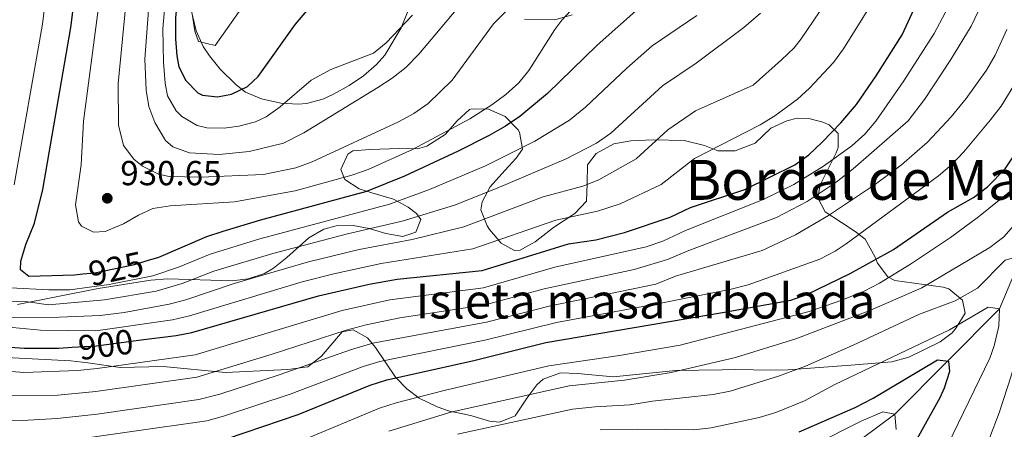
# Model space of a CAD drawing. Units: metres. Extents: x 648035 to 654945, y 4743905 to 4748682.
# Drawn here: x 652879 to 653163, y 4746866 to 4746984 of the extents above; entities that cross this region are included whole.
import ezdxf
from ezdxf.enums import TextEntityAlignment as Align

# ---------------------------------------------------------------- set-up
doc = ezdxf.new("R2010")
doc.units = ezdxf.units.M
doc.header["$MEASUREMENT"] = 0
doc.linetypes.add('DGN Style 3', pattern=[120.42492, 86.0178, -34.40712])
doc.linetypes.add('DGN Style 5', pattern=[60.21246, 25.80534, -34.40712])
for name, color, linetype, lineweight in [('Nivel 11', 7, 'Continuous', 0), ('Nivel 22', 7, 'Continuous', 0), ('Nivel 35', 7, 'Continuous', 0), ('Nivel 4', 7, 'Continuous', 0), ('Nivel 41', 7, 'Continuous', 0), ('Nivel 45', 7, 'Continuous', 0), ('Nivel 48', 7, 'Continuous', 0), ('Nivel 5', 7, 'Continuous', 0), ('Nivel 59', 7, 'Continuous', 0), ('Nivel 7', 7, 'Continuous', 0)]:
    doc.layers.add(name, color=color, linetype=linetype, lineweight=lineweight)
doc.styles.add('Style-Arial', font='txt')
doc.styles.add('Style-Arial Narrow', font='txt')
doc.styles.add('Style-Helvetica-Narrow-Oblique', font='txt')
doc.styles.add('Style-Times New Roman', font='txt')

# ---------------------------------------------------------------- blocks, each defined once
blk = doc.blocks.new('5PATER')
at = {"layer": 'Nivel 7', "linetype": 'Continuous', "lineweight": 0}
h = blk.add_hatch(color=51, dxfattribs=at)
edge = h.paths.add_edge_path()
edge.add_ellipse((0, 0), major_axis=(-11, -11.1), ratio=0.999422, start_angle=0, end_angle=360)

msp = doc.modelspace()

# ---------------------------------------------------------------- linework, layer by layer
at = {"layer": 'Nivel 11', "color": 142, "linetype": 'DGN Style 3', "lineweight": 13}
msp.add_polyline3d([(653300.71, 4747188.93, 925), (653292.15, 4747177.47, 920), (653279.55, 4747163.97, 915), (653259.67, 4747143.05, 910), (653237.19, 4747120.9, 905), (653217.59, 4747098.67, 900), (653198.38, 4747072.59, 895), (653182.25, 4747043.09, 890), (653175.27, 4747020.19, 885), (653178.01, 4747001.05, 880), (653178.47, 4746973.07, 875), (653176.96, 4746950.85, 870), (653175.49, 4746933.7, 865), (653167.43, 4746914.56, 860), (653161.73, 4746900.79, 855), (653131.56, 4746870.53, 845), (653110.77, 4746855.07, 840)], dxfattribs=at)
at = {"layer": 'Nivel 22', "color": 30, "linetype": 'DGN Style 5', "lineweight": 30, "flags": 128}
for points, elevation in [([(652916.45, 4746914.72), (652912.07, 4746913.41), (652901.07, 4746911.1), (652897.65, 4746910.75)], 925), ([(652894.61, 4746889.74), (652901.62, 4746890.18), (652913.7, 4746891.76)], 900)]:
    msp.add_lwpolyline(points, dxfattribs=dict(at, elevation=elevation))
at = {"layer": 'Nivel 35', "color": 92, "linetype": 'DGN Style 3', "lineweight": 0}
for points in [[(652928.6, 4746987.98, 956.28), (652930.33, 4746980.85, 956.28), (652932.35, 4746976.34, 955.59), (652934.1, 4746973.62, 954.98), (652937.17, 4746969.74, 954.26), (652941.78, 4746965.24, 953.82), (652944.52, 4746963.2, 953.67), (652949.1, 4746961.22, 953.49), (652954.7, 4746959.99, 952.99), (652959.67, 4746959.68, 952.3), (652962.11, 4746959.86, 951.94), (652966.81, 4746961.11, 950.94), (652969.88, 4746962.59, 950.42), (652974.32, 4746965.12, 950.18), (652978.5, 4746967.87, 950.18), (652982.28, 4746971.09, 950.32), (652984.62, 4746973.78, 950.42), (652989.35, 4746981.67, 950.85), (652991.2, 4746986.15, 950.4)], [(653024.9, 4746984.15, 941.69), (653033.58, 4746983.98, 938.48), (653038.59, 4746985.45, 937.4)], [(653061.94, 4746949.47, 920.15), (653055.53, 4746949.19, 919.93), (653050.64, 4746948.33, 919.4), (653045.5, 4746945.54, 918.55), (653043.06, 4746942.21, 917.65), (653042.97, 4746936.91, 916.35), (653042.71, 4746931.78, 915.81), (653039.35, 4746928.29, 914.58), (653033.2, 4746924.24, 913.2), (653029.32, 4746921.14, 912.34), (653027.98, 4746920.08, 912.55), (653025.83, 4746918.92, 913.37), (653023.62, 4746917.73, 914.21), (653022.03, 4746917.63, 914.83), (653018.15, 4746919.68, 916.42), (653014.84, 4746923.63, 918.02), (653014.1, 4746924.7, 918.41), (653012.33, 4746929.3, 920.39), (653012.68, 4746931.62, 921.23), (653014.97, 4746935.94, 922.2), (653019.21, 4746940.59, 923.29), (653022.45, 4746944.16, 925.05), (653024.32, 4746946.75, 926.33), (653023.45, 4746951.67, 926.41), (653023.09, 4746952.29, 926.55), (653019.3, 4746956.13, 928.83), (653014.53, 4746958.26, 930.49), (653009.72, 4746958.4, 931.6), (653009.02, 4746958.13, 931.65), (653005.49, 4746954.88, 931.73), (653002.02, 4746950.96, 931.75), (652996.72, 4746947.58, 931.75), (652994.02, 4746946.85, 931.76), (652988.89, 4746946.94, 931.86), (652980.3, 4746946.71, 932.52), (652975.4, 4746946.25, 932.54), (652973.99, 4746945.3, 932.52), (652971.98, 4746940.92, 932.19), (652973.07, 4746937.99, 931.43), (652977.29, 4746935.31, 930.09), (652980.94, 4746934.22, 929.04), (652987.14, 4746932.41, 927.96), (652991.38, 4746930.09, 926.84), (652993.81, 4746928.27, 926), (652995.05, 4746926.55, 924.92), (652993.55, 4746922.88, 924.27), (652989.84, 4746921.6, 923.51), (652984.97, 4746922.47, 923.48), (652980.1, 4746923.95, 924.1), (652975.55, 4746924.75, 924.38), (652970.58, 4746924.66, 924.17), (652967.06, 4746923.74, 923.94), (652962.71, 4746921.22, 923.53), (652956.43, 4746915.57, 922.42), (652952.54, 4746912.51, 921.88), (652950, 4746911.03, 921.56), (652945.26, 4746909.41, 920.82), (652940.66, 4746908.88, 920.26), (652922.16, 4746909.44, 919.39), (652917.2, 4746909.08, 918.91), (652902.08, 4746906.65, 917.97), (652878.79, 4746902.11, 917.22)], [(652990.93, 4746877.77, 878.63), (652994.53, 4746875.15, 876.64), (652999.69, 4746872.64, 873.82), (653003.27, 4746871.39, 871.75), (653007.62, 4746870.47, 869.53), (653009.72, 4746870.03, 868.61), (653014.78, 4746868.46, 868.17), (653017.65, 4746868.16, 866.98), (653022.14, 4746869.98, 867.2), (653025.61, 4746875.16, 869.69), (653026.44, 4746876.27, 869.95), (653028.43, 4746878.96, 870.58), (653030.29, 4746880.62, 870.78), (653035.22, 4746882.43, 870.92), (653040.18, 4746882.24, 871.07), (653050.42, 4746881.22, 871.65), (653068.45, 4746883.08, 871.65), (653081.85, 4746883.31, 867.42), (653085.75, 4746883.32, 866.75), (653095.86, 4746883.2, 867.38), (653100.86, 4746883.28, 867.2), (653120.1, 4746884.73, 864.05), (653130.73, 4746885.61, 864.19), (653135.55, 4746886.94, 864.37), (653144.62, 4746891.33, 865.03), (653148.03, 4746893.92, 867.09), (653149.27, 4746895.34, 867.29), (653151.82, 4746899.56, 867.53), (653151.04, 4746903.29, 869.43), (653147.07, 4746906.58, 871.54), (653145.44, 4746907.09, 872.01), (653131.56, 4746908.94, 876.1), (653129.51, 4746909.98, 876.82), (653126.6, 4746913.95, 878.38), (653125.86, 4746915.68, 878.7), (653122.98, 4746920.82, 881.85), (653120.13, 4746923.09, 883.73), (653116.19, 4746925.62, 885.86), (653111.5, 4746928.71, 887.92), (653109.35, 4746932.77, 889.98), (653110.06, 4746936.52, 891.4), (653113.55, 4746943.45, 893.02), (653114.63, 4746945.73, 894.11), (653115.22, 4746947.24, 895.34), (653115.2, 4746951.3, 899.33), (653112.64, 4746953.76, 902.9), (653110.85, 4746954.54, 904.6), (653107.13, 4746955.47, 907.78), (653103.4, 4746955.65, 910.38), (653100.48, 4746954.96, 911.1), (653095.82, 4746952.8, 911.57), (653091.31, 4746948.45, 913.74), (653085.54, 4746946.26, 915.02), (653080.59, 4746946.31, 915.81), (653076.74, 4746947.79, 918.63), (653070.89, 4746949.23, 920.04), (653061.94, 4746949.47, 920.15)], [(652873.59, 4746886.89, 897.9), (652894.17, 4746885.87, 897.9), (652899.12, 4746885.27, 897.77), (652908.35, 4746883.94, 896.93), (652920.76, 4746884.24, 895.41), (652938.76, 4746882.54, 893.24), (652956.71, 4746883.37, 889.55), (652962.43, 4746884.16, 889.01), (652966.36, 4746887.24, 888.74), (652972.33, 4746894.22, 888.57), (652975.53, 4746894.8, 887.7), (652979.64, 4746892.46, 886.12), (652981.96, 4746889.7, 885.42), (652987.74, 4746881.11, 880.65), (652990.93, 4746877.77, 878.63)]]:
    msp.add_polyline3d(points, dxfattribs=at)
at = {"layer": 'Nivel 4', "color": 30, "linetype": 'Continuous', "lineweight": 30, "flags": 128}
for points, elevation in [([(653072.71, 4746930.01), (653088.34, 4746935.14), (653102.77, 4746942.22), (653106.82, 4746945.1), (653110.62, 4746948.81), (653116.05, 4746954.31), (653120.54, 4746959.61), (653126.21, 4746967.85), (653133.66, 4746979.68), (653143.96, 4747002.03), (653146.92, 4747009.31), (653148.32, 4747014.11), (653149.89, 4747023.33), (653150.42, 4747036.47), (653150.96, 4747041.44), (653151.99, 4747046.59), (653153.54, 4747051.35), (653154.73, 4747054.01), (653157.28, 4747058.34), (653168.16, 4747071.83)], 900), ([(652928.36, 4747036.79), (652928.15, 4747023.41), (652924.29, 4746984.54), (652924.3, 4746978.55), (652924.74, 4746973.58), (652925.31, 4746970.5), (652927.29, 4746966.54), (652930.8, 4746962.97), (652932.13, 4746962.28), (652936.48, 4746961.83), (652940.46, 4746962.59), (652945.08, 4746964.83), (652948.19, 4746967.67), (652958.87, 4746982.7), (652965.09, 4746990.01), (652972.6, 4746997.77), (652976.41, 4747001.01), (652976.43, 4747001.02)], 950), ([(652897.65, 4746910.75), (652895.21, 4746910.5), (652882.05, 4746910.13), (652879.68, 4746912), (652879.79, 4746914.52), (652881.2, 4746919.32), (652883.7, 4746925.42), (652886.15, 4746935.11), (652894.22, 4746981.78), (652898.27, 4747014.4)], 925), ([(653058.61, 4746988.03), (653045.82, 4746976.73), (653031.53, 4746962.74), (653023.51, 4746956.18), (653019.39, 4746953.34), (653014.71, 4746950.65), (653005.77, 4746946.16), (652990.26, 4746939), (652979.37, 4746934.57), (652948.8, 4746926.36), (652938, 4746923.06), (652933.26, 4746921.5), (652919.46, 4746915.62), (652916.45, 4746914.72)], 925), ([(652909.17, 4746858.49), (652934.46, 4746862.27), (652939.3, 4746863.49), (652959.71, 4746870.44), (652980.45, 4746878.84), (652985.22, 4746880.34), (653009.85, 4746885.85), (653030.99, 4746891.09), (653081.93, 4746899.74), (653101.56, 4746903.28), (653106.25, 4746904.98), (653118.68, 4746910.94), (653131.21, 4746917.92), (653146.69, 4746928.64), (653154.24, 4746932.88), (653158.25, 4746935.88), (653163.35, 4746941.15), (653167.3, 4746946.96), (653172.26, 4746955.65), (653173.74, 4746958.73), (653177.39, 4746970.79), (653178.47, 4746973.07), (653179.87, 4746972.23), (653183.92, 4746957.49)], 875), ([(652913.7, 4746891.76), (652924.52, 4746893.16), (652929.03, 4746893.99), (652965.49, 4746904.59), (652980.11, 4746907.95), (652988.24, 4746909.34), (653012.7, 4746911.86), (653037.55, 4746919.52), (653045.43, 4746920.7), (653053.73, 4746922.75), (653066.85, 4746927.22), (653072.71, 4746930.01)], 900), ([(652872.67, 4746890.11), (652880.76, 4746889.45), (652890.76, 4746889.5), (652894.61, 4746889.74)], 900), ([(653103.96, 4746865.44), (653120.13, 4746872.46), (653125.28, 4746875.09), (653143.89, 4746886.17), (653147.02, 4746885.8), (653147.34, 4746882.77), (653145.82, 4746878.01), (653144.55, 4746875.24), (653134.13, 4746856.59)], 850)]:
    msp.add_lwpolyline(points, dxfattribs=dict(at, elevation=elevation))
at = {"layer": 'Nivel 5', "color": 30, "linetype": 'Continuous', "lineweight": 0, "flags": 128}
for points, elevation in [([(653065.96, 4747204.38), (653045.52, 4747188.4), (653021.14, 4747168.17), (653001.21, 4747153.85), (652992.28, 4747148.44), (652988.7, 4747146.61), (652969.82, 4747137.9), (652951.1, 4747128.59), (652937.72, 4747121.53), (652914.76, 4747108.42), (652908.5, 4747103.58), (652903.15, 4747097.9), (652900.17, 4747093.89), (652896.58, 4747086.78), (652894.99, 4747082.03), (652893.64, 4747074.55), (652889.91, 4747015.94), (652889.25, 4747009.66), (652886.06, 4746982.69), (652877.88, 4746936.53)], 920), ([(652923.54, 4747014.46), (652920.68, 4746981.42), (652920.91, 4746971.78), (652921.4, 4746965.8), (652922.07, 4746962.08), (652924.48, 4746957.78), (652926.17, 4746956.16), (652930.59, 4746953.56), (652933.38, 4746952.9), (652938.39, 4746952.77), (652942.58, 4746953.4), (652947.42, 4746954.66), (652950.43, 4746956.05), (652954.51, 4746958.95), (652963.41, 4746966.6), (652969.08, 4746969.69), (652981.33, 4746974.37), (652985.06, 4746977.34), (652992.61, 4746985.28)], 945), ([(652905.18, 4747011.06), (652897.79, 4746954.81), (652897.19, 4746942.3), (652895.56, 4746930.73), (652896.38, 4746925.89), (652897.27, 4746924.6), (652900.73, 4746922.88), (652904.07, 4746923.11), (652909.33, 4746925.24), (652913.66, 4746927.76), (652917.8, 4746929.67), (652922.76, 4746930.44), (652941.34, 4746931.59), (652958.78, 4746934.79), (652975.11, 4746939.28), (652979.84, 4746940.88), (652992.65, 4746946.68), (653009.11, 4746955.48), (653015.44, 4746959.49), (653019.51, 4746962.46), (653023.2, 4746965.85), (653026.17, 4746969.4), (653033.59, 4746981.23), (653035.65, 4746983.88), (653040.85, 4746989.44)], 930), ([(652917.91, 4747004.8), (652915.46, 4746972.65), (652915.88, 4746963.72), (652916.61, 4746959.08), (652918.36, 4746954.42), (652921.41, 4746949.3), (652923.58, 4746947.44), (652928.37, 4746945.74), (652936.96, 4746945.19), (652945.58, 4746946.1), (652955.45, 4746948.46), (652961.28, 4746951.49), (652982.59, 4746964.49), (652986.79, 4746967.21), (652990.72, 4746970.31), (652994.45, 4746974.07), (653007.17, 4746989.26)], 940), ([(653026.21, 4746993.05), (653015.91, 4746982.86), (653004.08, 4746966.64), (652997.16, 4746959.88), (652992.96, 4746957.02), (652988.54, 4746954.67), (652963.69, 4746943.12), (652959.02, 4746941.35), (652949.72, 4746939.44), (652931.5, 4746938.67), (652922.55, 4746938.91), (652919.41, 4746939.57), (652914.86, 4746941.91), (652912.35, 4746943.84), (652909.38, 4746947.85), (652907.89, 4746953.64), (652907.82, 4746965.62), (652911.23, 4747001.34)], 935), ([(652876.13, 4746898.26), (652890.85, 4746898.42), (652902.63, 4746898.94), (652909.51, 4746899.78), (652922.5, 4746902.14), (652927.33, 4746903.43), (652941.26, 4746908.12), (652962.68, 4746914.34), (652977.24, 4746917.91), (652992.51, 4746920.8), (653007.36, 4746924.39), (653030.29, 4746933.05), (653041.64, 4746936.12), (653046.28, 4746937.97), (653057.03, 4746943.98), (653066.17, 4746952.29), (653074.09, 4746957.75), (653090.77, 4746965.22), (653098.95, 4746972.43), (653102.52, 4746975.95), (653104.55, 4746978.54), (653118.94, 4746999.76)], 910), ([(652929.13, 4746985.67), (652929.87, 4746980.76), (652931, 4746977.71), (652935.8, 4746976.58), (652950.31, 4746997.19)], 955), ([(652875.4, 4746895.64), (652885.42, 4746894.72), (652901.35, 4746894.52), (652923.51, 4746897.65), (652928.38, 4746898.79), (652960.83, 4746908.56), (652969.91, 4746910.88), (652983.58, 4746913.9), (653010.03, 4746918.12), (653033.92, 4746926.29), (653045.91, 4746928.95), (653052.41, 4746931.06), (653064.23, 4746936.62), (653073.86, 4746944.03), (653092.75, 4746953.81), (653097.02, 4746956.39), (653103.48, 4746961.17), (653107.02, 4746964.36), (653113.89, 4746971.68), (653116.76, 4746975.68), (653128.43, 4746994.36)], 905), ([(652868.7, 4746883.48), (652880.6, 4746882.54), (652896.1, 4746883.1), (652901.78, 4746883.64), (652929.97, 4746887.61), (652972.38, 4746900.34), (652986.04, 4746903.37), (653013.1, 4746906.9), (653033.62, 4746912.76), (653059.95, 4746918.68), (653064.68, 4746920.32), (653071.28, 4746923.4), (653093.48, 4746932.21), (653102.44, 4746936.58), (653110.99, 4746941.87), (653119.18, 4746947.75), (653122.88, 4746951.12), (653126.08, 4746954.78), (653134.18, 4746966.42), (653142.94, 4746980), (653147.61, 4746988.84)], 895), ([(652875.12, 4746903.02), (652881.76, 4746902.87), (652887.72, 4746901.93), (652903.91, 4746903.37), (652918.73, 4746905.91), (652926.26, 4746908.11), (652935.41, 4746911.61), (652952.41, 4746916.76), (652973.86, 4746922.43), (652989.68, 4746926.02), (653004.68, 4746930.66), (653016.96, 4746935.55), (653036.86, 4746943.98), (653045.66, 4746948.53), (653049.76, 4746951.4), (653064.62, 4746964.94), (653074.32, 4746971.47), (653088.08, 4746981.75), (653092.85, 4746985.93)], 915), ([(652875.4, 4746875.74), (652890.44, 4746876.02), (652901.41, 4746877.03), (652930.5, 4746881.14), (652952.23, 4746887.74), (652973.5, 4746894.7), (652979.23, 4746896.25), (652988.98, 4746898.18), (653013.5, 4746901.94), (653030.58, 4746906.61), (653056.47, 4746912.09), (653066.03, 4746914.99), (653072.21, 4746917.57), (653097.43, 4746927.1), (653106.34, 4746931.71), (653114.68, 4746937.31), (653119.54, 4746941.13), (653135.42, 4746954.87), (653140.15, 4746961.06), (653147.74, 4746972.54), (653153.52, 4746982.11), (653155.71, 4746986.6)], 890), ([(652876.77, 4746906.86), (652887.85, 4746906.31), (652893.94, 4746906.3), (652905.2, 4746907.8), (652917.82, 4746910.3), (652925.18, 4746912.82), (652934.33, 4746916.55), (652948.66, 4746920.99), (652985.94, 4746930.93), (652997.52, 4746935.12), (653013.6, 4746941.98), (653027.9, 4746949.08), (653037.8, 4746955.06), (653042.44, 4746958.82), (653054.37, 4746970.1), (653061.62, 4746976.49), (653074.55, 4746985.19)], 920), ([(652874.28, 4746868.78), (652880.29, 4746868.73), (652890.27, 4746869.26), (652901.74, 4746870.51), (652931.02, 4746874.7), (652937.11, 4746876.3), (652954.23, 4746881.81), (652975.08, 4746889.14), (652981.23, 4746890.95), (653013.9, 4746896.97), (653032.36, 4746901.72), (653062.7, 4746907.91), (653068.41, 4746910.18), (653093.32, 4746917.61), (653102.98, 4746922.07), (653112.45, 4746927.63), (653125.96, 4746936.66), (653133.44, 4746942.21), (653140.97, 4746948.78), (653147.8, 4746956.09), (653152.13, 4746961.36), (653157.99, 4746969.52), (653160.5, 4746973.82), (653163.86, 4746981.18)], 885), ([(652890.11, 4746862.48), (652933.38, 4746868.61), (652938.21, 4746869.89), (652957.41, 4746876.27), (652978.43, 4746884.22), (652983.22, 4746885.65), (653013.42, 4746891.81), (653034.14, 4746896.85), (653064.12, 4746902.44), (653084.44, 4746906.52), (653089.28, 4746907.75), (653109.95, 4746915.13), (653114.39, 4746917.44), (653117.5, 4746919.55), (653144.17, 4746939.13), (653147.97, 4746942.34), (653151.44, 4746945.95), (653159.16, 4746955.17), (653162.18, 4746959.16), (653166.93, 4746966.79)], 880), ([(652960.5, 4746862.87), (652983.11, 4746872.22), (652987.86, 4746873.77), (653001.76, 4746877.33), (653031.93, 4746884.37), (653052.22, 4746887.34), (653069.74, 4746890.32), (653106.9, 4746900.04), (653116.34, 4746903.33), (653122.71, 4746905.94), (653127.18, 4746908.19), (653136.11, 4746913.68), (653147.55, 4746921.32), (653155.63, 4746927.29), (653165.06, 4746934.89)], 870), ([(652985.77, 4746865.59), (653003.65, 4746871.05), (653037.78, 4746878.62), (653053.71, 4746880.25), (653067.11, 4746882.52), (653085.68, 4746886.82), (653103.01, 4746892.14), (653124.38, 4746900.3), (653139.31, 4746906.9), (653158.97, 4746918.51), (653162.93, 4746921.56), (653169.14, 4746928.51), (653173.05, 4746933.91), (653175.49, 4746933.7), (653177.12, 4746930.53), (653177.8, 4746927.16), (653178.33, 4746914.41), (653177.3, 4746895.4), (653175.75, 4746885.58), (653170.92, 4746865.7)], 865), ([(653005.55, 4746864.76), (653038.71, 4746871.96), (653045.24, 4746872.65), (653055.2, 4746873.16), (653061.73, 4746874.25), (653079.22, 4746876.19), (653084.13, 4746877.08), (653098.05, 4746881.44), (653105.79, 4746884.31), (653119.53, 4746890.32), (653138.63, 4746899.25), (653148.97, 4746903.11), (653155.4, 4746906.81), (653163.32, 4746914.86), (653166.41, 4746915.72), (653169.62, 4746912.06), (653170.67, 4746907.31), (653170.11, 4746902.38), (653167.99, 4746892.55), (653165.15, 4746881.78), (653161.63, 4746870.85), (653156.05, 4746856.29)], 860), ([(653046.7, 4746866), (653057.51, 4746866.19), (653073.66, 4746866.01), (653078.62, 4746866.58), (653092.51, 4746869.54), (653097.32, 4746870.95), (653105.52, 4746874.33), (653114.28, 4746879.03), (653147.28, 4746894.75), (653158.42, 4746901.33), (653161.73, 4746900.79), (653161.54, 4746895.79), (653160.18, 4746890.17), (653158.91, 4746886.58), (653139.29, 4746846.05)], 855), ([(653108.34, 4746861.67), (653121.88, 4746868.5), (653128.07, 4746871.15), (653131.56, 4746870.53), (653131.98, 4746866.1)], 845)]:
    msp.add_lwpolyline(points, dxfattribs=dict(at, elevation=elevation))
at = {"layer": 'Nivel 59', "color": 7, "linetype": 'Continuous', "lineweight": 0}
for points in [[(652928.6, 4746987.98, 956.28), (652930.33, 4746980.85, 956.28), (652932.35, 4746976.34, 955.59), (652934.1, 4746973.62, 954.98), (652937.17, 4746969.74, 954.26), (652941.78, 4746965.24, 953.82), (652944.52, 4746963.2, 953.67), (652949.1, 4746961.22, 953.49), (652954.7, 4746959.99, 952.99), (652959.67, 4746959.68, 952.3), (652962.11, 4746959.86, 951.94), (652966.81, 4746961.11, 950.94), (652969.88, 4746962.59, 950.42), (652974.32, 4746965.12, 950.18), (652978.5, 4746967.87, 950.18), (652982.28, 4746971.09, 950.32), (652984.62, 4746973.78, 950.42), (652989.35, 4746981.67, 950.85), (652991.2, 4746986.15, 950.4)], [(653024.9, 4746984.15, 941.69), (653033.58, 4746983.98, 938.48), (653038.59, 4746985.45, 937.4)], [(652873.59, 4746886.89, 897.9), (652894.17, 4746885.87, 897.9), (652899.12, 4746885.27, 897.77), (652908.35, 4746883.94, 896.93), (652920.76, 4746884.24, 895.41), (652938.76, 4746882.54, 893.24), (652956.71, 4746883.37, 889.55), (652962.43, 4746884.16, 889.01), (652966.36, 4746887.24, 888.74), (652972.33, 4746894.22, 888.57), (652975.53, 4746894.8, 887.7), (652979.64, 4746892.46, 886.12), (652981.96, 4746889.7, 885.42), (652987.74, 4746881.11, 880.65), (652990.93, 4746877.77, 878.63), (652994.53, 4746875.15, 876.64), (652999.69, 4746872.64, 873.82), (653003.27, 4746871.39, 871.75), (653007.62, 4746870.47, 869.53), (653009.72, 4746870.03, 868.61), (653014.78, 4746868.46, 868.17), (653017.65, 4746868.16, 866.98), (653022.14, 4746869.98, 867.2), (653025.61, 4746875.16, 869.69), (653026.44, 4746876.27, 869.95), (653028.43, 4746878.96, 870.58), (653030.29, 4746880.62, 870.78), (653035.22, 4746882.43, 870.92), (653040.18, 4746882.24, 871.07), (653050.42, 4746881.22, 871.65), (653068.45, 4746883.08, 871.65), (653081.85, 4746883.31, 867.42), (653085.75, 4746883.32, 866.75), (653095.86, 4746883.2, 867.38), (653100.86, 4746883.28, 867.2), (653120.1, 4746884.73, 864.05), (653130.73, 4746885.61, 864.19), (653135.55, 4746886.94, 864.37), (653144.62, 4746891.33, 865.03), (653148.03, 4746893.92, 867.09), (653149.27, 4746895.34, 867.29), (653151.82, 4746899.56, 867.53), (653151.04, 4746903.29, 869.43), (653147.07, 4746906.58, 871.54), (653145.44, 4746907.09, 872.01), (653131.56, 4746908.94, 876.1), (653129.51, 4746909.98, 876.82), (653126.6, 4746913.95, 878.38), (653125.86, 4746915.68, 878.7), (653122.98, 4746920.82, 881.85), (653120.13, 4746923.09, 883.73), (653116.19, 4746925.62, 885.86), (653111.5, 4746928.71, 887.92), (653109.35, 4746932.77, 889.98), (653110.06, 4746936.52, 891.4), (653113.55, 4746943.45, 893.02), (653114.63, 4746945.73, 894.11), (653115.22, 4746947.24, 895.34), (653115.2, 4746951.3, 899.33), (653112.64, 4746953.76, 902.9), (653110.85, 4746954.54, 904.6), (653107.13, 4746955.47, 907.78), (653103.4, 4746955.65, 910.38), (653100.48, 4746954.96, 911.1), (653095.82, 4746952.8, 911.57), (653091.31, 4746948.45, 913.74), (653085.54, 4746946.26, 915.02), (653080.59, 4746946.31, 915.81), (653076.74, 4746947.79, 918.63), (653070.89, 4746949.23, 920.04), (653061.94, 4746949.47, 920.15), (653055.53, 4746949.19, 919.93), (653050.64, 4746948.33, 919.4), (653045.5, 4746945.54, 918.55), (653043.06, 4746942.21, 917.65), (653042.97, 4746936.91, 916.35), (653042.71, 4746931.78, 915.81), (653039.35, 4746928.29, 914.58), (653033.2, 4746924.24, 913.2), (653029.32, 4746921.14, 912.34), (653027.98, 4746920.08, 912.55), (653025.83, 4746918.92, 913.37), (653023.62, 4746917.73, 914.21), (653022.03, 4746917.63, 914.83), (653018.15, 4746919.68, 916.42), (653014.84, 4746923.63, 918.02), (653014.1, 4746924.7, 918.41), (653012.33, 4746929.3, 920.39), (653012.68, 4746931.62, 921.23), (653014.97, 4746935.94, 922.2), (653019.21, 4746940.59, 923.29), (653022.45, 4746944.16, 925.05), (653024.32, 4746946.75, 926.33), (653023.45, 4746951.67, 926.41), (653023.09, 4746952.29, 926.55), (653019.3, 4746956.13, 928.83), (653014.53, 4746958.26, 930.49), (653009.72, 4746958.4, 931.6), (653009.02, 4746958.13, 931.65), (653005.49, 4746954.88, 931.73), (653002.02, 4746950.96, 931.75), (652996.72, 4746947.58, 931.75), (652994.02, 4746946.85, 931.76), (652988.89, 4746946.94, 931.86), (652980.3, 4746946.71, 932.52), (652975.4, 4746946.25, 932.54), (652973.99, 4746945.3, 932.52), (652971.98, 4746940.92, 932.19), (652973.07, 4746937.99, 931.43), (652977.29, 4746935.31, 930.09), (652980.94, 4746934.22, 929.04), (652987.14, 4746932.41, 927.96), (652991.38, 4746930.09, 926.84), (652993.81, 4746928.27, 926), (652995.05, 4746926.55, 924.92), (652993.55, 4746922.88, 924.27), (652989.84, 4746921.6, 923.51), (652984.97, 4746922.47, 923.48), (652980.1, 4746923.95, 924.1), (652975.55, 4746924.75, 924.38), (652970.58, 4746924.66, 924.17), (652967.06, 4746923.74, 923.94), (652962.71, 4746921.22, 923.53), (652956.43, 4746915.57, 922.42), (652952.54, 4746912.51, 921.88), (652950, 4746911.03, 921.56), (652945.26, 4746909.41, 920.82), (652940.66, 4746908.88, 920.26), (652922.16, 4746909.44, 919.39), (652917.2, 4746909.08, 918.91), (652902.08, 4746906.65, 917.97), (652878.79, 4746902.11, 917.22)]]:
    msp.add_polyline3d(points, dxfattribs=at)

# ---------------------------------------------------------------- block references
at = {"layer": 'Nivel 7', "color": 51, "linetype": 'Continuous', "lineweight": 0, "xscale": 0.1000009313241567, "yscale": 0.1000009313241567, "zscale": 0.1000009313241567}
msp.add_blockref('5PATER', (652904.68, 4746932.63, 930.65), dxfattribs=at)

# ---------------------------------------------------------------- texts
at = {"layer": 'Nivel 41', "color": 7, "linetype": 'Continuous', "lineweight": 0, "style": 'Style-Arial'}
msp.add_text('930.65', height=7, dxfattribs=at).set_placement((652908.43, 4746936.38, 930.65))
at = {"layer": 'Nivel 41', "color": 7, "linetype": 'Continuous', "lineweight": 0, "style": 'Style-Helvetica-Narrow-Oblique'}
for s, rotation, p in [('925', 11.8826, (652907.19, 4746912.38, 925)), ('900', 7.4115, (652904.25, 4746890.52, 900))]:
    msp.add_text(s, height=7, rotation=rotation, dxfattribs=at).set_placement(p, align=Align.MIDDLE_CENTER)
at = {"layer": 'Nivel 45', "color": 7, "linetype": 'Continuous', "lineweight": 0, "style": 'Style-Times New Roman'}
msp.add_text('Bordal de Malitro', height=11.5, dxfattribs=at).set_placement((653134.36, 4746937.93, 882.75), align=Align.MIDDLE_CENTER)
at = {"layer": 'Nivel 48', "color": 6, "linetype": 'Continuous', "lineweight": 0, "style": 'Style-Arial Narrow'}
msp.add_text('Isleta masa arbolada', height=10, dxfattribs=at).set_placement((653059.69, 4746903.04, 881.25), align=Align.MIDDLE_CENTER)

doc.saveas('drawing.dxf')
